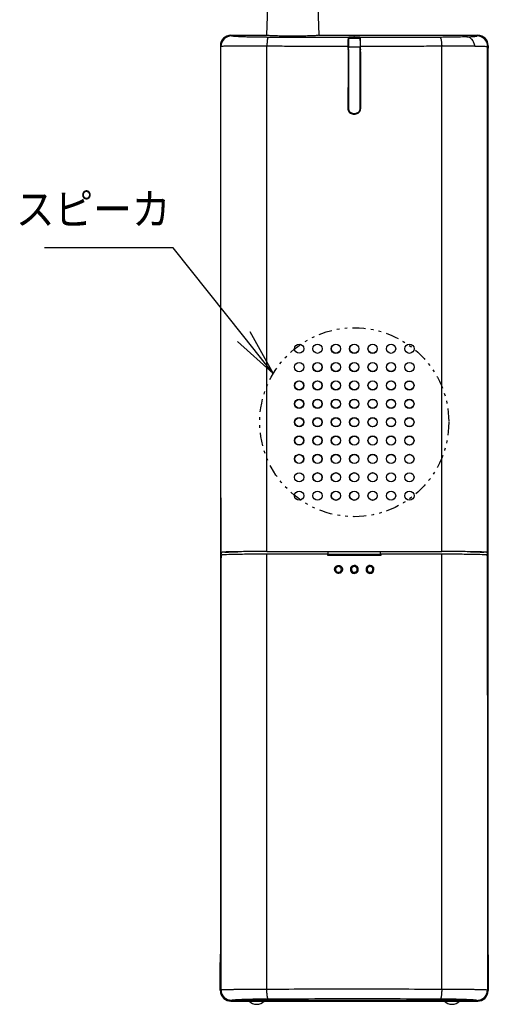
# Model space of a CAD drawing. Units: inches. Extents: x -14 to 1666, y -370 to -73.
# Drawn here: x 1047 to 1092, y -222 to -128 of the extents above; entities that cross this region are included whole.
import ezdxf
from ezdxf.enums import TextEntityAlignment as Align

# ---------------------------------------------------------------- set-up
doc = ezdxf.new("R2010")
doc.units = ezdxf.units.IN
doc.linetypes.add('PHANTOM', pattern=[3.25, 1.25, -0.5, 0.25, -0.5, 0.25, -0.5])
doc.layers.add('DIMENSION', color=3, linetype='Continuous')
doc.styles.add('SAXA1', font='romans.shx', dxfattribs={"width": 0.9, "oblique": 15, "bigfont": 'extfont.shx'})

msp = doc.modelspace()

# ---------------------------------------------------------------- linework, layer by layer
at = {"color": 4, "linetype": 'Continuous'}
for p, q in [((1070.943, -115.824), (1070.474, -129.305)), ((1074.979, -115.824), (1075.448, -129.305)), ((1067.08, -129.305), (1070.474, -129.305)), ((1067.08, -129.305), (1070.474, -129.305)), ((1075.448, -129.305), (1090.592, -129.305)), ((1075.448, -129.305), (1090.592, -129.305)), ((1078.302, -129.473), (1078.278, -129.522)), ((1078.304, -129.571), (1078.328, -129.523)), ((1078.87, -129.455), (1078.802, -129.455)), ((1078.845, -129.506), (1078.828, -129.506)), ((1079.369, -129.571), (1079.345, -129.523)), ((1079.394, -129.522), (1079.37, -129.473)), ((1078.26, -130.874), (1078.242, -134.266)), ((1078.26, -130.874), (1078.242, -134.266)), ((1078.287, -130.499), (1078.261, -130.551)), ((1079.411, -130.551), (1079.386, -130.499)), ((1079.412, -130.874), (1079.43, -134.267)), ((1078.246, -136.304), (1078.242, -134.266)), ((1079.43, -134.267), (1079.426, -136.304)), ((1076.286, -178.727), (1076.286, -178.819)), ((1076.338, -178.744), (1076.286, -178.727)), ((1076.338, -178.784), (1076.286, -178.819)), ((1076.338, -178.744), (1076.338, -178.784)), ((1076.362, -178.768), (1076.338, -178.784)), ((1076.362, -178.768), (1076.362, -178.47)), ((1081.31, -178.768), (1076.362, -178.768)), ((1081.31, -178.47), (1081.31, -178.768)), ((1081.334, -178.784), (1081.31, -178.768)), ((1081.386, -178.727), (1081.334, -178.745)), ((1081.334, -178.784), (1081.334, -178.745)), ((1081.386, -178.819), (1081.334, -178.784)), ((1081.386, -178.819), (1081.386, -178.727)), ((1067.083, -221.305), (1090.589, -221.305)), ((1067.083, -221.305), (1090.589, -221.305)), ((1090.528, -221.243), (1067.144, -221.243)), ((1090.514, -221.244), (1067.157, -221.243))]:
    msp.add_line(p, q, dxfattribs=at)
at = {"color": 2, "linetype": 'Continuous'}
for p, q in [((1067.142, -129.367), (1067.08, -129.305)), ((1090.592, -129.305), (1090.531, -129.367)), ((1066.143, -130.36), (1066.086, -130.304)), ((1078.302, -129.473), (1078.304, -129.571)), ((1078.802, -129.455), (1078.802, -129.506)), ((1078.87, -129.455), (1078.87, -129.506)), ((1079.369, -129.571), (1079.37, -129.473)), ((1091.587, -130.304), (1091.529, -130.36)), ((1066.508, -178.546), (1066.252, -178.546)), ((1091.42, -178.546), (1091.164, -178.546)), ((1066.086, -220.305), (1066.075, -220.29)), ((1066.086, -220.305), (1066.147, -220.244)), ((1091.525, -220.244), (1091.586, -220.305)), ((1091.586, -220.305), (1091.595, -220.288)), ((1067.083, -221.305), (1067.144, -221.243)), ((1090.528, -221.243), (1090.589, -221.305))]:
    msp.add_line(p, q, dxfattribs=at)
at = {"color": 0, "linetype": 'ByBlock'}
for p, q in [((1068.905, -157.538), (1071.12, -161.526)), ((1071.12, -161.526), (1067.731, -158.472)), ((1071.12, -161.526), (1068.318, -158.005))]:
    msp.add_line(p, q, dxfattribs=at)
at = {"color": 1, "linetype": 'PHANTOM'}
msp.add_circle((1078.834, -166.161), 9, dxfattribs=at)
at = {"color": 4, "linetype": 'Continuous'}
for centre, radius in [((1073.585, -159.161), 0.441), ((1075.335, -159.161), 0.443), ((1077.085, -159.162), 0.444), ((1077.085, -159.162), 0.426), ((1078.835, -159.162), 0.444), ((1078.835, -159.162), 0.427), ((1080.585, -159.162), 0.444), ((1080.585, -159.162), 0.426), ((1082.334, -159.162), 0.443), ((1084.084, -159.162), 0.441), ((1073.585, -160.911), 0.441), ((1075.335, -160.911), 0.442), ((1075.335, -160.911), 0.425), ((1077.085, -160.911), 0.444), ((1077.085, -160.911), 0.426), ((1078.835, -160.912), 0.444), ((1078.835, -160.912), 0.427), ((1080.584, -160.912), 0.444), ((1080.584, -160.912), 0.426), ((1082.334, -160.912), 0.442), ((1082.334, -160.912), 0.425), ((1084.084, -160.912), 0.441), ((1073.585, -162.661), 0.44), ((1073.585, -162.661), 0.423), ((1075.335, -162.661), 0.442), ((1075.335, -162.661), 0.424), ((1077.085, -162.661), 0.443), ((1077.085, -162.661), 0.426), ((1078.835, -162.662), 0.444), ((1078.835, -162.662), 0.426), ((1080.584, -162.662), 0.443), ((1080.584, -162.662), 0.426), ((1082.334, -162.662), 0.442), ((1082.334, -162.662), 0.425), ((1084.084, -162.662), 0.44), ((1084.084, -162.662), 0.423), ((1073.585, -164.411), 0.44), ((1073.585, -164.411), 0.423), ((1075.335, -164.411), 0.442), ((1075.335, -164.411), 0.424), ((1077.085, -164.411), 0.443), ((1077.085, -164.411), 0.426), ((1078.835, -164.412), 0.444), ((1078.835, -164.412), 0.426), ((1080.584, -164.412), 0.443), ((1080.584, -164.412), 0.426), ((1082.334, -164.412), 0.442), ((1082.334, -164.412), 0.424), ((1084.084, -164.412), 0.44), ((1084.084, -164.412), 0.423), ((1073.585, -166.161), 0.44), ((1073.585, -166.161), 0.423), ((1075.335, -166.161), 0.442), ((1075.335, -166.161), 0.425), ((1077.085, -166.161), 0.443), ((1077.085, -166.161), 0.426), ((1078.834, -166.161), 0.444), ((1078.834, -166.161), 0.426), ((1080.584, -166.162), 0.443), ((1080.584, -166.162), 0.426), ((1082.334, -166.162), 0.442), ((1082.334, -166.162), 0.425), ((1084.084, -166.162), 0.44), ((1084.084, -166.162), 0.423), ((1073.585, -167.911), 0.441), ((1073.585, -167.911), 0.423), ((1075.335, -167.911), 0.442), ((1075.335, -167.911), 0.425), ((1077.085, -167.911), 0.443), ((1077.085, -167.911), 0.426), ((1078.834, -167.911), 0.444), ((1078.834, -167.911), 0.426), ((1080.584, -167.912), 0.443), ((1080.584, -167.912), 0.426), ((1082.334, -167.912), 0.442), ((1082.334, -167.912), 0.425), ((1084.084, -167.912), 0.44), ((1084.084, -167.912), 0.423), ((1073.585, -169.661), 0.44), ((1073.585, -169.661), 0.423), ((1075.335, -169.661), 0.442), ((1075.335, -169.661), 0.425), ((1077.084, -169.661), 0.443), ((1077.084, -169.661), 0.426), ((1078.834, -169.661), 0.444), ((1078.834, -169.661), 0.426), ((1080.584, -169.661), 0.443), ((1080.584, -169.661), 0.426), ((1082.334, -169.662), 0.442), ((1082.334, -169.662), 0.425), ((1084.084, -169.662), 0.44), ((1084.084, -169.662), 0.423), ((1073.585, -171.411), 0.44), ((1075.335, -171.411), 0.442), ((1075.335, -171.411), 0.425), ((1077.084, -171.411), 0.443), ((1077.084, -171.411), 0.426), ((1078.834, -171.411), 0.444), ((1078.834, -171.411), 0.426), ((1080.584, -171.411), 0.443), ((1080.584, -171.411), 0.426), ((1082.334, -171.412), 0.442), ((1082.334, -171.412), 0.425), ((1084.084, -171.412), 0.44), ((1073.585, -173.161), 0.441), ((1075.335, -173.161), 0.443), ((1077.084, -173.161), 0.444), ((1077.084, -173.161), 0.426), ((1078.834, -173.161), 0.444), ((1078.834, -173.161), 0.427), ((1080.584, -173.161), 0.444), ((1080.584, -173.161), 0.426), ((1082.334, -173.161), 0.443), ((1084.084, -173.162), 0.441)]:
    msp.add_circle(centre, radius, dxfattribs=at)
for centre, radius, start, end in [((1067.083, -130.302), 0.997, 90.1563, 179.37914), ((1067.083, -130.302), 0.997, 90.1563, 179.37914), ((1090.59, -130.302), 0.997, 0.64672, 89.8437), ((1090.59, -130.302), 0.997, 0.64672, 89.8437), ((1067.083, -130.302), 0.997, 179.37914, 180.1594), ((1090.59, -130.324), 0.997, 1.14446, 1.95061), ((1078.747, -136.309), 0.501, 179.50803, 269.67295), ((1078.773, -136.246), 0.501, 179.5072, 269.66672), ((1078.899, -136.246), 0.501, 270.33312, 0.4928), ((1078.925, -136.309), 0.501, 270.32634, 0.50777), ((1080.335, -180.187), 0.374, 89.27453, 269.40644), ((1080.335, -180.187), 0.374, 269.40644, 89.27453), ((1067.084, -220.307), 0.998, 179.92032, 227.70105), ((1067.084, -220.307), 0.998, 179.92032, 227.70105), ((1067.145, -220.245), 0.998, 179.92167, 269.92096), ((1090.527, -220.245), 0.998, 270.07904, 0.07833), ((1090.588, -220.307), 0.998, 312.36583, 0.07968), ((1090.588, -220.307), 0.998, 312.36583, 0.07968), ((1067.084, -220.307), 0.998, 227.70105, 269.9206), ((1067.084, -220.307), 0.998, 227.70105, 269.9206), ((1069.536, -220.61), 1, 224.03295, 315.96705), ((1088.136, -220.61), 1, 224.03295, 315.96705), ((1090.588, -220.307), 0.998, 270.0794, 312.36583), ((1090.588, -220.307), 0.998, 270.0794, 312.36583)]:
    msp.add_arc(centre, radius, start, end, dxfattribs=at)
at = {"color": 2, "linetype": 'Continuous'}
for centre, radius, start, end in [((1067.143, -130.368), 1, 90.04813, 179.57264), ((1090.53, -130.367), 1, 0.38817, 89.91089), ((1078.835, -180.187), 0.375, 90.0266, 269.96481), ((1078.835, -180.185), 0.273, 90.03874, 269.95267), ((1078.835, -180.187), 0.375, 269.96481, 90.0266), ((1078.835, -180.185), 0.273, 269.95267, 90.03874), ((1080.335, -180.185), 0.275, 269.965, 88.69603)]:
    msp.add_arc(centre, radius, start, end, dxfattribs=at)
for points in [[(1070.636, -129.503), (1070.545, -129.503), (1070.386, -129.502), (1070.171, -129.5), (1069.909, -129.498), (1069.611, -129.494), (1069.287, -129.488), (1068.914, -129.481), (1068.606, -129.472), (1068.361, -129.465), (1068.178, -129.458), (1067.941, -129.448), (1067.753, -129.438), (1067.61, -129.429), (1067.505, -129.422), (1067.435, -129.416), (1067.28, -129.4), (1067.182, -129.384), (1067.142, -129.367)], [(1089.555, -129.456), (1089.668, -129.451), (1089.805, -129.444), (1089.956, -129.436), (1090.11, -129.426), (1090.255, -129.415), (1090.362, -129.404), (1090.436, -129.394), (1090.483, -129.385), (1090.511, -129.377), (1090.525, -129.372), (1090.531, -129.367)], [(1066.149, -179.317), (1066.143, -170.214), (1066.143, -161.122), (1066.143, -145.708), (1066.143, -130.36)], [(1070.513, -130.354), (1069.645, -130.354), (1068.825, -130.356), (1068.373, -130.356), (1067.994, -130.356), (1067.684, -130.357), (1067.437, -130.357), (1067.233, -130.357), (1066.993, -130.358), (1066.743, -130.358), (1066.506, -130.359), (1066.319, -130.362), (1066.197, -130.364), (1066.143, -130.36)], [(1070.509, -178.477), (1070.51, -175.488), (1070.506, -172.5), (1070.507, -163.21), (1070.508, -153.935), (1070.51, -143.366), (1070.512, -132.84), (1070.513, -131.597), (1070.513, -130.354)], [(1070.636, -129.503), (1070.634, -129.505), (1070.623, -129.513), (1070.609, -129.535), (1070.595, -129.571), (1070.575, -129.649), (1070.556, -129.756), (1070.54, -129.888), (1070.527, -130.036), (1070.518, -130.195), (1070.513, -130.354)], [(1078.261, -130.371), (1076.319, -130.369), (1074.379, -130.366), (1072.443, -130.361), (1070.513, -130.354)], [(1078.278, -129.522), (1076.363, -129.52), (1074.45, -129.517), (1072.137, -129.51), (1070.636, -129.503)], [(1078.304, -129.571), (1078.705, -129.571), (1079.106, -129.571), (1079.238, -129.571), (1079.369, -129.571)], [(1087.007, -129.504), (1085.44, -129.51), (1083.212, -129.517), (1081.304, -129.52), (1079.394, -129.522)], [(1087.159, -130.355), (1085.224, -130.361), (1083.283, -130.366), (1081.348, -130.369), (1079.411, -130.371)], [(1089.555, -129.456), (1089.138, -129.47), (1088.419, -129.488), (1087.556, -129.5), (1087.007, -129.504)], [(1087.007, -129.504), (1087.011, -129.506), (1087.016, -129.507), (1087.038, -129.534), (1087.056, -129.571), (1087.081, -129.649), (1087.104, -129.757), (1087.125, -129.888), (1087.141, -130.037), (1087.153, -130.195), (1087.159, -130.355)], [(1090.311, -130.357), (1089.654, -130.356), (1088.891, -130.356), (1088.051, -130.354), (1087.159, -130.355)], [(1087.163, -178.478), (1087.163, -175.489), (1087.166, -172.5), (1087.165, -163.21), (1087.164, -153.935), (1087.162, -143.366), (1087.16, -132.84), (1087.16, -131.597), (1087.159, -130.355)], [(1090.311, -130.357), (1090.285, -130.19), (1090.234, -130.022), (1090.158, -129.863), (1090.06, -129.722), (1089.944, -129.607), (1089.817, -129.524), (1089.685, -129.474), (1089.555, -129.456)], [(1090.311, -130.357), (1090.657, -130.358), (1090.95, -130.358), (1091.186, -130.359), (1091.363, -130.362), (1091.478, -130.365), (1091.529, -130.36)], [(1091.529, -130.541), (1091.529, -130.518), (1091.529, -130.496), (1091.529, -130.473), (1091.529, -130.451), (1091.529, -130.428), (1091.529, -130.405), (1091.529, -130.383), (1091.529, -130.36)], [(1078.336, -130.421), (1078.335, -130.421), (1078.324, -130.421), (1078.322, -130.421), (1078.312, -130.421), (1078.31, -130.421), (1078.299, -130.421), (1078.298, -130.421), (1078.287, -130.421)], [(1078.336, -130.421), (1078.467, -130.421), (1078.598, -130.421), (1078.73, -130.421), (1078.861, -130.421), (1078.992, -130.421), (1079.123, -130.421), (1079.254, -130.421), (1079.385, -130.421)], [(1091.524, -179.317), (1091.529, -170.276), (1091.529, -161.246), (1091.529, -145.861), (1091.529, -130.541)], [(1078.262, -136.433), (1078.267, -136.337), (1078.272, -136.242)], [(1078.767, -136.81), (1078.769, -136.778), (1078.77, -136.747)], [(1078.905, -136.81), (1078.904, -136.778), (1078.902, -136.747)], [(1079.41, -136.432), (1079.405, -136.337), (1079.4, -136.242)], [(1070.506, -220.191), (1070.505, -199.475), (1070.507, -178.735)], [(1087.163, -220.192), (1087.163, -199.476), (1087.164, -178.736)], [(1077.328, -179.909), (1077.223, -179.932), (1077.135, -179.992), (1077.076, -180.082), (1077.056, -180.187), (1077.078, -180.292), (1077.139, -180.381), (1077.229, -180.44), (1077.334, -180.46)], [(1077.33, -179.813), (1077.329, -179.823), (1077.329, -179.844), (1077.328, -179.874), (1077.328, -179.909)], [(1077.334, -180.46), (1077.44, -180.437), (1077.528, -180.377), (1077.587, -180.287), (1077.607, -180.182), (1077.585, -180.077), (1077.524, -179.988), (1077.434, -179.93), (1077.328, -179.909)], [(1078.835, -179.812), (1078.835, -179.822), (1078.835, -179.836), (1078.835, -179.846), (1078.835, -179.877), (1078.835, -179.912)], [(1080.341, -179.909), (1080.235, -179.93), (1080.145, -179.988), (1080.085, -180.077), (1080.062, -180.181), (1080.082, -180.287), (1080.14, -180.377), (1080.229, -180.437), (1080.334, -180.46)], [(1080.339, -179.813), (1080.34, -179.823), (1080.341, -179.845), (1080.341, -179.874), (1080.341, -179.909)], [(1077.334, -180.46), (1077.335, -180.506), (1077.337, -180.542), (1077.338, -180.561)], [(1078.834, -180.458), (1078.834, -180.495), (1078.834, -180.527), (1078.834, -180.537), (1078.834, -180.552), (1078.834, -180.562)], [(1080.334, -180.46), (1080.334, -180.507), (1080.332, -180.542), (1080.331, -180.561)], [(1070.506, -220.191), (1070.413, -220.192), (1070.236, -220.192), (1069.985, -220.193), (1069.672, -220.194), (1069.309, -220.196), (1068.908, -220.198), (1068.628, -220.2), (1068.298, -220.203), (1067.934, -220.207), (1067.558, -220.211), (1067.201, -220.217), (1066.931, -220.222), (1066.737, -220.226), (1066.61, -220.23), (1066.426, -220.236), (1066.307, -220.241), (1066.234, -220.246), (1066.192, -220.251), (1066.163, -220.256)], [(1087.163, -220.192), (1078.834, -220.174), (1070.506, -220.191)], [(1070.644, -221.117), (1070.639, -221.114), (1070.63, -221.107), (1070.614, -221.083), (1070.597, -221.043), (1070.582, -220.989), (1070.566, -220.921), (1070.552, -220.838), (1070.534, -220.694), (1070.52, -220.531), (1070.511, -220.361), (1070.506, -220.191)], [(1087.163, -220.192), (1087.158, -220.361), (1087.149, -220.532), (1087.135, -220.694), (1087.116, -220.839), (1087.102, -220.921), (1087.087, -220.99), (1087.071, -221.044), (1087.055, -221.083), (1087.039, -221.108), (1087.03, -221.115), (1087.024, -221.118)], [(1091.507, -220.257), (1091.444, -220.248), (1091.316, -220.239), (1091.06, -220.23), (1090.914, -220.227), (1090.605, -220.22), (1090.114, -220.212), (1089.598, -220.206), (1089.129, -220.201), (1088.761, -220.199), (1087.982, -220.195), (1087.163, -220.192)], [(1070.644, -221.117), (1070.54, -221.118), (1070.381, -221.119), (1070.175, -221.12), (1069.93, -221.123), (1069.655, -221.126), (1069.358, -221.131), (1069.003, -221.138), (1068.706, -221.145), (1068.466, -221.152), (1068.282, -221.158), (1067.995, -221.17), (1067.779, -221.181), (1067.625, -221.19), (1067.525, -221.197), (1067.376, -221.209), (1067.274, -221.221), (1067.211, -221.231), (1067.175, -221.238), (1067.157, -221.243)], [(1087.024, -221.118), (1083.822, -221.106), (1078.834, -221.099), (1073.845, -221.106), (1070.644, -221.117)], [(1090.514, -221.244), (1090.495, -221.239), (1090.46, -221.232), (1090.396, -221.222), (1090.295, -221.21), (1090.145, -221.197), (1090.046, -221.19), (1089.892, -221.181), (1089.675, -221.171), (1089.388, -221.159), (1089.09, -221.149), (1088.803, -221.142), (1088.539, -221.136), (1088.312, -221.131), (1088.014, -221.127), (1087.738, -221.123), (1087.494, -221.121), (1087.288, -221.119), (1087.129, -221.118), (1087.024, -221.118)]]:
    msp.add_spline(points, degree=3, dxfattribs=at)
at = {"color": 4, "linetype": 'Continuous'}
for points in [[(1075.448, -129.305), (1075.292, -129.331), (1074.927, -129.354), (1074.391, -129.372), (1073.723, -129.383), (1072.961, -129.388), (1072.199, -129.383), (1071.531, -129.372), (1070.995, -129.354), (1070.63, -129.331), (1070.474, -129.305)], [(1066.086, -130.304), (1066.086, -151.259), (1066.086, -175.27), (1066.086, -179.924), (1066.086, -184.213)], [(1066.086, -130.304), (1066.086, -151.259), (1066.086, -175.27), (1066.086, -179.924), (1066.086, -184.213)], [(1078.261, -130.371), (1078.262, -130.203), (1078.263, -130.044), (1078.265, -129.899), (1078.267, -129.774), (1078.268, -129.727), (1078.27, -129.664), (1078.272, -129.599), (1078.275, -129.547), (1078.278, -129.522)], [(1078.304, -129.571), (1078.3, -129.597), (1078.297, -129.649), (1078.295, -129.714), (1078.294, -129.778), (1078.293, -129.824), (1078.291, -129.887), (1078.29, -129.977), (1078.289, -130.095), (1078.288, -130.176), (1078.287, -130.285), (1078.287, -130.421)], [(1078.302, -129.473), (1078.322, -129.468), (1078.374, -129.464), (1078.452, -129.461), (1078.553, -129.458), (1078.671, -129.456), (1078.802, -129.455)], [(1078.328, -129.523), (1078.348, -129.518), (1078.399, -129.514), (1078.477, -129.511), (1078.578, -129.508), (1078.696, -129.506), (1078.828, -129.506)], [(1078.845, -129.506), (1078.976, -129.506), (1079.094, -129.508), (1079.195, -129.511), (1079.273, -129.514), (1079.325, -129.518), (1079.345, -129.523)], [(1078.87, -129.455), (1079.001, -129.456), (1079.119, -129.458), (1079.22, -129.461), (1079.298, -129.464), (1079.35, -129.468), (1079.37, -129.473)], [(1079.369, -129.571), (1079.376, -129.684), (1079.38, -129.824), (1079.382, -129.95), (1079.384, -130.095), (1079.385, -130.227), (1079.385, -130.421)], [(1079.394, -129.522), (1079.398, -129.547), (1079.4, -129.599), (1079.403, -129.664), (1079.404, -129.727), (1079.405, -129.774), (1079.407, -129.899), (1079.409, -130.044), (1079.41, -130.17), (1079.41, -130.282), (1079.411, -130.371)], [(1091.587, -130.304), (1091.587, -130.364), (1091.587, -130.423), (1091.587, -130.482), (1091.587, -130.541)], [(1091.587, -130.304), (1091.587, -130.364), (1091.587, -130.423), (1091.587, -130.482), (1091.587, -130.541)], [(1078.261, -130.685), (1078.26, -130.78), (1078.26, -130.874)], [(1078.261, -130.685), (1078.26, -130.78), (1078.26, -130.874)], [(1078.261, -130.551), (1078.261, -130.506), (1078.261, -130.461), (1078.261, -130.416), (1078.261, -130.371)], [(1078.261, -130.551), (1078.261, -130.618), (1078.261, -130.685)], [(1078.261, -130.685), (1078.262, -130.683), (1078.273, -130.672), (1078.285, -130.661), (1078.286, -130.659)], [(1078.286, -130.659), (1078.283, -132.056), (1078.279, -133.449), (1078.276, -134.846), (1078.272, -136.242)], [(1078.286, -130.659), (1078.286, -130.6), (1078.287, -130.54), (1078.287, -130.48), (1078.287, -130.421)], [(1079.386, -130.659), (1079.386, -130.6), (1079.386, -130.54), (1079.386, -130.48), (1079.385, -130.421)], [(1079.412, -130.685), (1079.41, -130.683), (1079.399, -130.672), (1079.397, -130.67), (1079.386, -130.659)], [(1079.4, -136.242), (1079.397, -134.846), (1079.393, -133.449), (1079.39, -132.056), (1079.386, -130.659)], [(1079.411, -130.371), (1079.411, -130.416), (1079.411, -130.461), (1079.411, -130.506), (1079.411, -130.551)], [(1079.411, -130.551), (1079.412, -130.618), (1079.412, -130.685)], [(1079.412, -130.874), (1079.412, -130.78), (1079.412, -130.685)], [(1079.412, -130.874), (1079.412, -130.78), (1079.412, -130.685)], [(1079.43, -134.267), (1079.422, -132.571), (1079.412, -130.874)], [(1079.43, -134.267), (1079.422, -132.571), (1079.412, -130.874)], [(1091.586, -184.509), (1091.586, -180.119), (1091.586, -175.347), (1091.586, -151.422), (1091.587, -130.541)], [(1091.586, -184.509), (1091.586, -180.119), (1091.586, -175.347), (1091.586, -151.422), (1091.587, -130.541)], [(1078.745, -136.81), (1078.79, -136.81), (1078.836, -136.81), (1078.882, -136.81), (1078.927, -136.81)], [(1078.77, -136.747), (1078.787, -136.747), (1078.803, -136.747), (1078.82, -136.747), (1078.836, -136.747)], [(1078.836, -136.747), (1078.853, -136.747), (1078.869, -136.747), (1078.885, -136.747), (1078.902, -136.747)], [(1066.149, -179.317), (1066.149, -179.171), (1066.151, -179.072), (1066.152, -179.025), (1066.158, -178.886), (1066.167, -178.775), (1066.182, -178.668), (1066.209, -178.583), (1066.252, -178.546)], [(1066.168, -179.318), (1066.169, -179.219), (1066.173, -179.123), (1066.18, -179.035), (1066.189, -178.957), (1066.2, -178.893), (1066.214, -178.845), (1066.232, -178.815), (1066.252, -178.804)], [(1067.757, -178.5), (1067.166, -178.511), (1066.8, -178.521), (1066.471, -178.533), (1066.252, -178.546)], [(1070.507, -178.735), (1068.567, -178.747), (1067.084, -178.771), (1066.252, -178.804)], [(1066.508, -178.546), (1066.98, -178.524), (1067.757, -178.5)], [(1070.509, -178.477), (1069.652, -178.481), (1069.033, -178.485), (1068.449, -178.491), (1067.757, -178.5)], [(1076.286, -178.727), (1073.391, -178.73), (1070.507, -178.735)], [(1070.509, -178.477), (1070.52, -178.479), (1070.53, -178.482)], [(1070.53, -178.482), (1074.943, -178.471), (1078.836, -178.469), (1082.725, -178.471), (1087.132, -178.482)], [(1076.286, -178.819), (1078.836, -178.82), (1081.386, -178.819)], [(1087.164, -178.736), (1084.28, -178.73), (1081.386, -178.727)], [(1087.132, -178.482), (1087.148, -178.478), (1087.163, -178.478)], [(1089.915, -178.5), (1089.223, -178.491), (1088.639, -178.485), (1087.816, -178.48), (1087.163, -178.478)], [(1091.422, -178.805), (1090.589, -178.772), (1089.105, -178.748), (1087.164, -178.736)], [(1089.915, -178.5), (1090.692, -178.524), (1091.164, -178.546)], [(1091.42, -178.546), (1091.24, -178.535), (1090.872, -178.521), (1090.374, -178.509), (1089.915, -178.5)], [(1091.42, -178.546), (1091.463, -178.583), (1091.49, -178.668), (1091.505, -178.775), (1091.514, -178.885), (1091.52, -179.025), (1091.521, -179.072), (1091.523, -179.171), (1091.524, -179.317)], [(1091.422, -178.805), (1091.442, -178.816), (1091.459, -178.846), (1091.473, -178.894), (1091.485, -178.958), (1091.496, -179.064), (1091.503, -179.187), (1091.505, -179.319)], [(1066.147, -192.108), (1066.144, -185.712), (1066.149, -179.317)], [(1066.163, -220.256), (1066.166, -199.8), (1066.168, -179.318)], [(1077.338, -180.561), (1077.265, -180.554), (1077.195, -180.534), (1077.13, -180.5), (1077.073, -180.454), (1076.991, -180.333), (1076.96, -180.191), (1076.967, -180.118), (1076.987, -180.048), (1077.021, -179.983), (1077.067, -179.926), (1077.187, -179.843), (1077.33, -179.813)], [(1077.33, -179.813), (1077.403, -179.819), (1077.474, -179.84), (1077.539, -179.874), (1077.596, -179.919), (1077.643, -179.976), (1077.678, -180.04), (1077.701, -180.11), (1077.709, -180.183), (1077.702, -180.256), (1077.682, -180.326), (1077.648, -180.391), (1077.602, -180.448), (1077.481, -180.531), (1077.338, -180.561)], [(1091.505, -179.319), (1091.506, -199.801), (1091.507, -220.257)], [(1091.525, -192.175), (1091.525, -189.207), (1091.524, -185.745), (1091.524, -182.671), (1091.524, -179.317)], [(1066.086, -184.213), (1066.086, -201.734), (1066.086, -216.836)], [(1091.586, -216.883), (1091.586, -201.872), (1091.586, -184.509)], [(1091.586, -216.883), (1091.586, -201.872), (1091.586, -184.509)], [(1066.147, -220.244), (1066.147, -213.362), (1066.147, -206.184), (1066.147, -199.266), (1066.147, -192.108)], [(1091.525, -192.175), (1091.525, -199.316), (1091.525, -206.218), (1091.525, -213.378), (1091.525, -220.244)], [(1066.075, -220.29), (1066.077, -218.566), (1066.086, -216.836)], [(1066.086, -216.836), (1066.086, -218.549), (1066.086, -220.305)], [(1066.086, -216.836), (1066.086, -218.549), (1066.086, -220.305)], [(1091.586, -220.305), (1091.586, -218.574), (1091.586, -216.883)], [(1091.586, -220.305), (1091.586, -218.574), (1091.586, -216.883)], [(1091.586, -216.883), (1091.595, -218.59), (1091.595, -220.288)], [(1067.157, -221.243), (1066.963, -221.224), (1066.777, -221.169), (1066.577, -221.059), (1066.455, -220.956), (1066.331, -220.806), (1066.239, -220.635), (1066.175, -220.408), (1066.163, -220.256)], [(1090.514, -221.244), (1090.674, -221.231), (1090.894, -221.17), (1091.065, -221.079), (1091.216, -220.956), (1091.32, -220.835), (1091.431, -220.636), (1091.479, -220.491), (1091.507, -220.257)]]:
    msp.add_spline(points, degree=3, dxfattribs=at)
at = {"layer": 'DIMENSION'}
for p, q in [((1061.592, -149.552), (1049.342, -149.552)), ((1068.318, -158.005), (1061.592, -149.552))]:
    msp.add_line(p, q, dxfattribs=at)

# ---------------------------------------------------------------- texts
at = {"layer": 'DIMENSION', "style": 'SAXA1', "oblique": 15, "width": 0.9}
msp.add_text('スピーカ', height=3, dxfattribs=at).set_placement((1061.342, -148.302), align=Align.BOTTOM_RIGHT)

doc.saveas('drawing.dxf')
